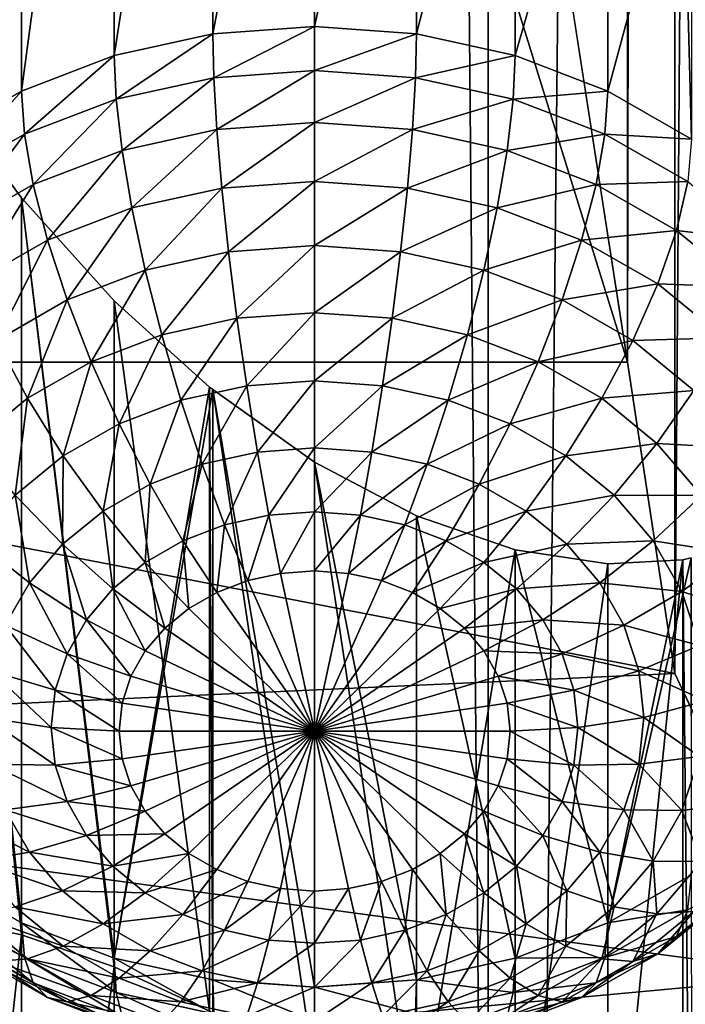
# Model space of a CAD drawing. Extents: x -139 to 230, y -232 to 39.
# Drawn here: x 190 to 192, y -185 to -183 of the extents above; entities that cross this region are included whole.
import ezdxf

# ---------------------------------------------------------------- set-up
doc = ezdxf.new("R2010")
doc.units = 0
doc.layers.add('L1', color=7, linetype='CONTINUOUS')
doc.layers.add('L2', color=7, linetype='CONTINUOUS')

msp = doc.modelspace()

# ---------------------------------------------------------------- linework, layer by layer
at = {"layer": 'L1', "color": 250}
for points in [[(192, -131.9567, 115.9864), (188, -157.76, 134.0541), (192, -183.5632, 152.1217)], [(192, -183.5632, 152.1217), (192.1215, -132.7535, 114.8485), (192, -131.9567, 115.9864)], [(192.1215, -184.3601, 150.9838), (192.1215, -132.7535, 114.8485), (192, -183.5632, 152.1217)], [(192.1215, -184.3601, 150.9838), (192.4825, -133.5261, 113.7451), (192.1215, -132.7535, 114.8485)], [(192.4825, -185.1327, 149.8804), (192.4825, -133.5261, 113.7451), (192.1215, -184.3601, 150.9838)], [(192, -183.5632, 152.1217), (188, -157.76, 134.0541), (188, -170.6616, 143.0879)], [(192, -183.5632, 152.1217), (188, -170.6616, 143.0879), (188, -183.5632, 152.1217)], [(190.45, -181.0147, 141.4668), (190.2358, -182.9924, 138.9039), (190.2358, -180.971, 141.7908)], [(190.45, -181.0147, 141.4668), (190.45, -182.8696, 138.8179), (190.2358, -182.9924, 138.9039)], [(190.687, -181.097, 141.1566), (190.45, -182.8696, 138.8179), (190.45, -181.0147, 141.4668)], [(190.687, -181.097, 141.1566), (190.687, -182.779, 138.7545), (190.45, -182.8696, 138.8179)], [(190.9312, -181.2102, 140.881), (190.687, -182.779, 138.7545), (190.687, -181.097, 141.1566)], [(190.9395, -182.7236, 138.7157), (190.687, -182.779, 138.7545), (190.9312, -181.2102, 140.881)], [(190.9312, -181.2102, 140.881), (190.9395, -181.214, 140.8715), (190.9395, -182.7236, 138.7157)], [(190.9395, -182.7236, 138.7157), (190.9395, -181.214, 140.8715), (191.2, -181.3619, 140.6207)], [(190.9395, -182.7236, 138.7157), (191.2, -181.3619, 140.6207), (191.2, -182.7049, 138.7026)], [(191.2, -182.7049, 138.7026), (191.2, -181.3619, 140.6207), (191.4605, -181.5367, 140.4108)], [(191.2, -182.7049, 138.7026), (191.4605, -181.5367, 140.4108), (191.4605, -182.7236, 138.7157)], [(191.4605, -182.7236, 138.7157), (191.4605, -181.5367, 140.4108), (191.713, -181.7346, 140.2461)], [(191.4605, -182.7236, 138.7157), (191.713, -181.7346, 140.2461), (191.713, -182.779, 138.7545)], [(191.713, -182.779, 138.7545), (191.713, -181.7346, 140.2461), (191.95, -181.9514, 140.1291)], [(191.713, -182.779, 138.7545), (191.95, -181.9514, 140.1291), (191.95, -182.8696, 138.8179)], [(191.95, -182.8696, 138.8179), (191.95, -181.9514, 140.1291), (192.1419, -182.1587, 140.0673)], [(191.95, -182.8696, 138.8179), (192.1419, -182.1587, 140.0673), (192.1642, -182.9924, 138.9039)], [(192.1642, -182.9924, 138.9039), (192.1419, -182.1587, 140.0673), (192.1642, -182.1828, 140.0602)], [(191.2, -182.7049, 138.7026), (190.9422, -182.8355, 138.582), (190.9395, -182.7236, 138.7157)], [(191.2, -182.7049, 138.7026), (191.2, -182.817, 138.5691), (190.9422, -182.8355, 138.582)], [(191.4605, -182.7236, 138.7157), (191.2, -182.817, 138.5691), (191.2, -182.7049, 138.7026)], [(190.9395, -182.7236, 138.7157), (190.6922, -182.8903, 138.6204), (190.687, -182.779, 138.7545)], [(190.9395, -182.7236, 138.7157), (190.9422, -182.8355, 138.582), (190.6922, -182.8903, 138.6204)], [(191.4605, -182.7236, 138.7157), (191.4578, -182.8355, 138.582), (191.2, -182.817, 138.5691)], [(191.713, -182.779, 138.7545), (191.4578, -182.8355, 138.582), (191.4605, -182.7236, 138.7157)], [(190.687, -182.779, 138.7545), (190.4576, -182.9799, 138.6832), (190.45, -182.8696, 138.8179)], [(190.687, -182.779, 138.7545), (190.6922, -182.8903, 138.6204), (190.4576, -182.9799, 138.6832)], [(191.713, -182.779, 138.7545), (191.7078, -182.8903, 138.6204), (191.4578, -182.8355, 138.582)], [(191.95, -182.8696, 138.8179), (191.7078, -182.8903, 138.6204), (191.713, -182.779, 138.7545)], [(191.2, -182.817, 138.5691), (190.95, -182.9684, 138.4696), (190.9422, -182.8355, 138.582)], [(191.2, -182.817, 138.5691), (191.2, -182.9505, 138.457), (190.95, -182.9684, 138.4696)], [(191.4578, -182.8355, 138.582), (191.2, -182.9505, 138.457), (191.2, -182.817, 138.5691)], [(190.45, -183.1429, 142.957), (190.45, -185.0286, 144.2774), (190.2358, -182.8535, 143.1089)], [(190.2358, -182.8535, 143.1089), (190.45, -185.0286, 144.2774), (190.2358, -184.9848, 144.6013)], [(190.45, -184.9978, 140.3081), (190.45, -183.1429, 142.957), (190.2358, -182.8535, 143.1089)], [(190.45, -184.9978, 140.3081), (190.2358, -182.8535, 143.1089), (190.2358, -184.8749, 140.222)], [(190.9422, -182.8355, 138.582), (190.7076, -183.0216, 138.5068), (190.6922, -182.8903, 138.6204)], [(190.9422, -182.8355, 138.582), (190.95, -182.9684, 138.4696), (190.7076, -183.0216, 138.5068)], [(191.4578, -182.8355, 138.582), (191.45, -182.9684, 138.4696), (191.2, -182.9505, 138.457)], [(191.7078, -182.8903, 138.6204), (191.45, -182.9684, 138.4696), (191.4578, -182.8355, 138.582)], [(190.45, -182.8696, 138.8179), (190.2456, -183.1015, 138.7683), (190.2358, -182.9924, 138.9039)], [(190.45, -182.8696, 138.8179), (190.4576, -182.9799, 138.6832), (190.2456, -183.1015, 138.7683)], [(191.95, -182.8696, 138.8179), (191.9424, -182.9799, 138.6832), (191.7078, -182.8903, 138.6204)], [(192.1642, -182.9924, 138.9039), (191.9424, -182.9799, 138.6832), (191.95, -182.8696, 138.8179)], [(190.6922, -182.8903, 138.6204), (190.4802, -183.1085, 138.5677), (190.4576, -182.9799, 138.6832)], [(190.6922, -182.8903, 138.6204), (190.7076, -183.0216, 138.5068), (190.4802, -183.1085, 138.5677)], [(191.7078, -182.8903, 138.6204), (191.6924, -183.0216, 138.5068), (191.45, -182.9684, 138.4696)], [(191.9424, -182.9799, 138.6832), (191.6924, -183.0216, 138.5068), (191.7078, -182.8903, 138.6204)], [(191.2, -182.9505, 138.457), (190.9628, -183.1185, 138.3818), (190.95, -182.9684, 138.4696)], [(191.2, -182.9505, 138.457), (191.2, -183.1015, 138.3699), (190.9628, -183.1185, 138.3818)], [(191.45, -182.9684, 138.4696), (191.2, -183.1015, 138.3699), (191.2, -182.9505, 138.457)], [(190.4576, -182.9799, 138.6832), (190.2746, -183.2264, 138.6502), (190.2456, -183.1015, 138.7683)], [(190.4576, -182.9799, 138.6832), (190.4802, -183.1085, 138.5677), (190.2746, -183.2264, 138.6502)], [(190.95, -182.9684, 138.4696), (190.7328, -183.1689, 138.4171), (190.7076, -183.0216, 138.5068)], [(190.95, -182.9684, 138.4696), (190.9628, -183.1185, 138.3818), (190.7328, -183.1689, 138.4171)], [(191.45, -182.9684, 138.4696), (191.4372, -183.1185, 138.3818), (191.2, -183.1015, 138.3699)], [(191.6924, -183.0216, 138.5068), (191.4372, -183.1185, 138.3818), (191.45, -182.9684, 138.4696)], [(191.9424, -182.9799, 138.6832), (191.9198, -183.1085, 138.5677), (191.6924, -183.0216, 138.5068)], [(192.1544, -183.1015, 138.7683), (191.9198, -183.1085, 138.5677), (191.9424, -182.9799, 138.6832)], [(192.1642, -182.9924, 138.9039), (192.1544, -183.1015, 138.7683), (191.9424, -182.9799, 138.6832)], [(190.7076, -183.0216, 138.5068), (190.517, -183.2514, 138.4748), (190.4802, -183.1085, 138.5677)], [(190.7076, -183.0216, 138.5068), (190.7328, -183.1689, 138.4171), (190.517, -183.2514, 138.4748)], [(191.6924, -183.0216, 138.5068), (191.6672, -183.1689, 138.4171), (191.4372, -183.1185, 138.3818)], [(191.9198, -183.1085, 138.5677), (191.6672, -183.1689, 138.4171), (191.6924, -183.0216, 138.5068)], [(190.4802, -183.1085, 138.5677), (190.3219, -183.3633, 138.5532), (190.2746, -183.2264, 138.6502)], [(190.4802, -183.1085, 138.5677), (190.517, -183.2514, 138.4748), (190.3219, -183.3633, 138.5532)], [(191.2, -183.1015, 138.3699), (190.9802, -183.281, 138.3213), (190.9628, -183.1185, 138.3818)], [(191.2, -183.1015, 138.3699), (191.2, -183.2653, 138.3102), (190.9802, -183.281, 138.3213)], [(191.4372, -183.1185, 138.3818), (191.2, -183.2653, 138.3102), (191.2, -183.1015, 138.3699)], [(191.9198, -183.1085, 138.5677), (191.883, -183.2514, 138.4748), (191.6672, -183.1689, 138.4171)], [(192.1254, -183.2264, 138.6502), (191.883, -183.2514, 138.4748), (191.9198, -183.1085, 138.5677)], [(192.1544, -183.1015, 138.7683), (192.1254, -183.2264, 138.6502), (191.9198, -183.1085, 138.5677)], [(192.3374, -183.2514, 138.8733), (192.1254, -183.2264, 138.6502), (192.1544, -183.1015, 138.7683)], [(190.9628, -183.1185, 138.3818), (190.767, -183.3278, 138.354), (190.7328, -183.1689, 138.4171)], [(190.9628, -183.1185, 138.3818), (190.9802, -183.281, 138.3213), (190.767, -183.3278, 138.354)], [(191.4372, -183.1185, 138.3818), (191.4198, -183.281, 138.3213), (191.2, -183.2653, 138.3102)], [(191.6672, -183.1689, 138.4171), (191.4198, -183.281, 138.3213), (191.4372, -183.1185, 138.3818)], [(190.687, -183.4063, 142.7736), (190.687, -185.1109, 143.9672), (190.45, -183.1429, 142.957)], [(190.45, -183.1429, 142.957), (190.687, -185.1109, 143.9672), (190.45, -185.0286, 144.2774)], [(190.687, -185.0883, 140.3714), (190.45, -183.1429, 142.957), (190.45, -184.9978, 140.3081)], [(190.687, -185.0883, 140.3714), (190.687, -183.4063, 142.7736), (190.45, -183.1429, 142.957)], [(190.7328, -183.1689, 138.4171), (190.567, -183.4042, 138.4075), (190.517, -183.2514, 138.4748)], [(190.7328, -183.1689, 138.4171), (190.767, -183.3278, 138.354), (190.567, -183.4042, 138.4075)], [(191.6672, -183.1689, 138.4171), (191.633, -183.3278, 138.354), (191.4198, -183.281, 138.3213)], [(191.883, -183.2514, 138.4748), (191.633, -183.3278, 138.354), (191.6672, -183.1689, 138.4171)], [(192.1254, -183.2264, 138.6502), (192.0781, -183.3633, 138.5532), (191.883, -183.2514, 138.4748)], [(192.3029, -183.3718, 138.752), (192.0781, -183.3633, 138.5532), (192.1254, -183.2264, 138.6502)], [(192.3374, -183.2514, 138.8733), (192.3029, -183.3718, 138.752), (192.1254, -183.2264, 138.6502)], [(190.517, -183.2514, 138.4748), (190.3862, -183.5079, 138.4801), (190.3219, -183.3633, 138.5532)], [(190.517, -183.2514, 138.4748), (190.567, -183.4042, 138.4075), (190.3862, -183.5079, 138.4801)], [(191.883, -183.2514, 138.4748), (191.833, -183.4042, 138.4075), (191.633, -183.3278, 138.354)], [(192.0781, -183.3633, 138.5532), (191.833, -183.4042, 138.4075), (191.883, -183.2514, 138.4748)], [(190.9802, -183.281, 138.3213), (190.8091, -183.4934, 138.3195), (190.767, -183.3278, 138.354)], [(190.9802, -183.281, 138.3213), (191.0015, -183.4511, 138.2899), (190.8091, -183.4934, 138.3195)], [(191.2, -183.2653, 138.3102), (191.0015, -183.4511, 138.2899), (190.9802, -183.281, 138.3213)], [(191.2, -183.2653, 138.3102), (191.2, -183.4369, 138.28), (191.0015, -183.4511, 138.2899)], [(191.4198, -183.281, 138.3213), (191.2, -183.4369, 138.28), (191.2, -183.2653, 138.3102)], [(191.4198, -183.281, 138.3213), (191.3984, -183.4511, 138.2899), (191.2, -183.4369, 138.28)], [(191.633, -183.3278, 138.354), (191.3984, -183.4511, 138.2899), (191.4198, -183.281, 138.3213)], [(190.767, -183.3278, 138.354), (190.6286, -183.5623, 138.3678), (190.567, -183.4042, 138.4075)], [(190.767, -183.3278, 138.354), (190.8091, -183.4934, 138.3195), (190.6286, -183.5623, 138.3678)], [(191.633, -183.3278, 138.354), (191.5909, -183.4934, 138.3195), (191.3984, -183.4511, 138.2899)], [(191.833, -183.4042, 138.4075), (191.5909, -183.4934, 138.3195), (191.633, -183.3278, 138.354)], [(192.0781, -183.3633, 138.5532), (192.0138, -183.5079, 138.4801), (191.833, -183.4042, 138.4075)], [(192.2464, -183.5012, 138.6497), (192.0138, -183.5079, 138.4801), (192.0781, -183.3633, 138.5532)], [(192.3029, -183.3718, 138.752), (192.2464, -183.5012, 138.6497), (192.0781, -183.3633, 138.5532)], [(190.567, -183.4042, 138.4075), (190.4654, -183.6559, 138.4333), (190.3862, -183.5079, 138.4801)], [(190.567, -183.4042, 138.4075), (190.6286, -183.5623, 138.3678), (190.4654, -183.6559, 138.4333)], [(190.931, -183.6273, 142.5733), (190.9312, -185.224, 143.6915), (190.687, -183.4063, 142.7736)], [(190.687, -183.4063, 142.7736), (190.9312, -185.224, 143.6915), (190.687, -185.1109, 143.9672)], [(190.687, -185.0883, 140.3714), (190.931, -183.6273, 142.5733), (190.687, -183.4063, 142.7736)], [(191.833, -183.4042, 138.4075), (191.7714, -183.5623, 138.3678), (191.5909, -183.4934, 138.3195)], [(192.0138, -183.5079, 138.4801), (191.7714, -183.5623, 138.3678), (191.833, -183.4042, 138.4075)], [(191.2, -183.4369, 138.28), (191.0263, -183.6237, 138.2887), (191.0015, -183.4511, 138.2899)], [(191.2, -183.4369, 138.28), (191.2, -183.6112, 138.28), (191.0263, -183.6237, 138.2887)], [(191.3984, -183.4511, 138.2899), (191.2, -183.6112, 138.28), (191.2, -183.4369, 138.28)], [(191.0015, -183.4511, 138.2899), (190.858, -183.6606, 138.3146), (190.8091, -183.4934, 138.3195)], [(191.0015, -183.4511, 138.2899), (191.0263, -183.6237, 138.2887), (190.858, -183.6606, 138.3146)], [(191.3984, -183.4511, 138.2899), (191.3736, -183.6237, 138.2887), (191.2, -183.6112, 138.28)], [(191.5909, -183.4934, 138.3195), (191.3736, -183.6237, 138.2887), (191.3984, -183.4511, 138.2899)], [(190.3862, -183.5079, 138.4801), (190.4654, -183.6559, 138.4333), (190.3246, -183.7713, 138.5141)], [(190.8091, -183.4934, 138.3195), (190.7, -183.721, 138.3568), (190.6286, -183.5623, 138.3678)], [(190.8091, -183.4934, 138.3195), (190.858, -183.6606, 138.3146), (190.7, -183.721, 138.3568)], [(191.5909, -183.4934, 138.3195), (191.542, -183.6606, 138.3146), (191.3736, -183.6237, 138.2887)], [(191.7714, -183.5623, 138.3678), (191.542, -183.6606, 138.3146), (191.5909, -183.4934, 138.3195)], [(192.0138, -183.5079, 138.4801), (191.9346, -183.6559, 138.4333), (191.7714, -183.5623, 138.3678)], [(192.1698, -183.6357, 138.5696), (191.9346, -183.6559, 138.4333), (192.0138, -183.5079, 138.4801)], [(192.2464, -183.5012, 138.6497), (192.1698, -183.6357, 138.5696), (192.0138, -183.5079, 138.4801)], [(192, -183.5632, 152.1217), (188, -183.5632, 152.1217), (192.1215, -184.3601, 150.9838)], [(192.1215, -184.3601, 150.9838), (188, -183.5632, 152.1217), (188.1221, -184.5428, 150.7228)], [(190.6286, -183.5623, 138.3678), (190.5572, -183.8029, 138.4142), (190.4654, -183.6559, 138.4333)], [(190.6286, -183.5623, 138.3678), (190.7, -183.721, 138.3568), (190.5572, -183.8029, 138.4142)], [(191.7714, -183.5623, 138.3678), (191.7, -183.721, 138.3568), (191.542, -183.6606, 138.3146)], [(191.9346, -183.6559, 138.4333), (191.7, -183.721, 138.3568), (191.7714, -183.5623, 138.3678)], [(191.2, -183.6112, 138.28), (191.0538, -183.7934, 138.3176), (191.0263, -183.6237, 138.2887)], [(191.2, -183.6112, 138.28), (191.2, -183.7829, 138.3102), (191.0538, -183.7934, 138.3176)], [(191.3736, -183.6237, 138.2887), (191.2, -183.7829, 138.3102), (191.2, -183.6112, 138.28)], [(190.9396, -183.6334, 142.5659), (190.931, -183.6273, 142.5733), (190.687, -185.0883, 140.3714)], [(190.687, -185.0883, 140.3714), (190.9395, -185.1437, 140.4102), (190.9396, -183.6334, 142.5659)], [(191.0263, -183.6237, 138.2887), (190.912, -183.8245, 138.3394), (190.858, -183.6606, 138.3146)], [(191.0263, -183.6237, 138.2887), (191.0538, -183.7934, 138.3176), (190.912, -183.8245, 138.3394)], [(190.9396, -183.6334, 142.5659), (190.9395, -185.2279, 143.6821), (190.931, -183.6273, 142.5733)], [(190.931, -183.6273, 142.5733), (190.9395, -185.2279, 143.6821), (190.9312, -185.224, 143.6915)], [(190.9396, -183.6334, 142.5659), (191.2, -185.3757, 143.4312), (190.9395, -185.2279, 143.6821)], [(190.9396, -183.6334, 142.5659), (190.9395, -185.1437, 140.4102), (191.2, -185.1624, 140.4233)], [(191.2, -183.8193, 142.3414), (191.2, -185.3757, 143.4312), (190.9396, -183.6334, 142.5659)], [(190.9396, -183.6334, 142.5659), (191.2, -185.1624, 140.4233), (191.2, -183.8193, 142.3414)], [(191.3736, -183.6237, 138.2887), (191.3462, -183.7934, 138.3176), (191.2, -183.7829, 138.3102)], [(191.542, -183.6606, 138.3146), (191.3462, -183.7934, 138.3176), (191.3736, -183.6237, 138.2887)], [(192.1698, -183.6357, 138.5696), (192.0754, -183.7713, 138.5141), (191.9346, -183.6559, 138.4333)], [(192.2964, -183.7838, 138.6733), (192.0754, -183.7713, 138.5141), (192.1698, -183.6357, 138.5696)], [(190.4654, -183.6559, 138.4333), (190.4339, -183.9038, 138.4849), (190.3246, -183.7713, 138.5141)], [(190.4654, -183.6559, 138.4333), (190.5572, -183.8029, 138.4142), (190.4339, -183.9038, 138.4849)], [(190.858, -183.6606, 138.3146), (190.779, -183.8753, 138.375), (190.7, -183.721, 138.3568)], [(190.858, -183.6606, 138.3146), (190.912, -183.8245, 138.3394), (190.779, -183.8753, 138.375)], [(191.542, -183.6606, 138.3146), (191.488, -183.8245, 138.3394), (191.3462, -183.7934, 138.3176)], [(191.7, -183.721, 138.3568), (191.488, -183.8245, 138.3394), (191.542, -183.6606, 138.3146)], [(191.9346, -183.6559, 138.4333), (191.8428, -183.8029, 138.4142), (191.7, -183.721, 138.3568)], [(192.0754, -183.7713, 138.5141), (191.8428, -183.8029, 138.4142), (191.9346, -183.6559, 138.4333)], [(190.7, -183.721, 138.3568), (190.6588, -183.9443, 138.4232), (190.5572, -183.8029, 138.4142)], [(190.7, -183.721, 138.3568), (190.779, -183.8753, 138.375), (190.6588, -183.9443, 138.4232)], [(191.7, -183.721, 138.3568), (191.621, -183.8753, 138.375), (191.488, -183.8245, 138.3394)], [(191.8428, -183.8029, 138.4142), (191.621, -183.8753, 138.375), (191.7, -183.721, 138.3568)], [(191.2, -183.7829, 138.3102), (191.083, -183.9551, 138.3757), (191.0538, -183.7934, 138.3176)], [(191.2, -183.7829, 138.3102), (191.2, -183.9467, 138.3699), (191.083, -183.9551, 138.3757)], [(191.3462, -183.7934, 138.3176), (191.2, -183.9467, 138.3699), (191.2, -183.7829, 138.3102)], [(192.0754, -183.7713, 138.5141), (191.966, -183.9038, 138.4849), (191.8428, -183.8029, 138.4142)], [(192.1897, -183.905, 138.6077), (191.966, -183.9038, 138.4849), (192.0754, -183.7713, 138.5141)], [(192.2964, -183.7838, 138.6733), (192.1897, -183.905, 138.6077), (192.0754, -183.7713, 138.5141)], [(190.5572, -183.8029, 138.4142), (190.555, -184.0293, 138.4828), (190.4339, -183.9038, 138.4849)], [(190.5572, -183.8029, 138.4142), (190.6588, -183.9443, 138.4232), (190.555, -184.0293, 138.4828)], [(191.0538, -183.7934, 138.3176), (190.9696, -183.98, 138.3932), (190.912, -183.8245, 138.3394)], [(191.0538, -183.7934, 138.3176), (191.083, -183.9551, 138.3757), (190.9696, -183.98, 138.3932)], [(191.3462, -183.7934, 138.3176), (191.317, -183.9551, 138.3757), (191.2, -183.9467, 138.3699)], [(191.488, -183.8245, 138.3394), (191.317, -183.9551, 138.3757), (191.3462, -183.7934, 138.3176)], [(191.8428, -183.8029, 138.4142), (191.7412, -183.9443, 138.4232), (191.621, -183.8753, 138.375)], [(191.966, -183.9038, 138.4849), (191.7412, -183.9443, 138.4232), (191.8428, -183.8029, 138.4142)], [(190.912, -183.8245, 138.3394), (190.8632, -184.0206, 138.4216), (190.779, -183.8753, 138.375)], [(190.912, -183.8245, 138.3394), (190.9696, -183.98, 138.3932), (190.8632, -184.0206, 138.4216)], [(191.4605, -183.9568, 142.1053), (191.4605, -185.5505, 143.2213), (191.2, -183.8193, 142.3414)], [(191.2, -183.8193, 142.3414), (191.4605, -185.5505, 143.2213), (191.2, -185.3757, 143.4312)], [(191.2, -183.8193, 142.3414), (191.2, -185.1624, 140.4233), (191.4605, -185.1437, 140.4102)], [(191.2, -183.8193, 142.3414), (191.4605, -185.1437, 140.4102), (191.4605, -183.9568, 142.1053)], [(191.488, -183.8245, 138.3394), (191.4304, -183.98, 138.3932), (191.317, -183.9551, 138.3757)], [(191.621, -183.8753, 138.375), (191.4304, -183.98, 138.3932), (191.488, -183.8245, 138.3394)], [(190.779, -183.8753, 138.375), (190.767, -184.0758, 138.4603), (190.6588, -183.9443, 138.4232)], [(190.779, -183.8753, 138.375), (190.8632, -184.0206, 138.4216), (190.767, -184.0758, 138.4603)], [(191.621, -183.8753, 138.375), (191.5368, -184.0206, 138.4216), (191.4304, -183.98, 138.3932)], [(191.7412, -183.9443, 138.4232), (191.5368, -184.0206, 138.4216), (191.621, -183.8753, 138.375)], [(190.4339, -183.9038, 138.4849), (190.4708, -184.1278, 138.5517), (190.334, -184.0208, 138.5668)], [(190.4339, -183.9038, 138.4849), (190.555, -184.0293, 138.4828), (190.4708, -184.1278, 138.5517)], [(191.966, -183.9038, 138.4849), (191.845, -184.0293, 138.4828), (191.7412, -183.9443, 138.4232)], [(192.066, -184.0208, 138.5668), (191.845, -184.0293, 138.4828), (191.966, -183.9038, 138.4849)], [(192.1897, -183.905, 138.6077), (192.066, -184.0208, 138.5668), (191.966, -183.9038, 138.4849)], [(192.2739, -184.0529, 138.7113), (192.066, -184.0208, 138.5668), (192.1897, -183.905, 138.6077)], [(190.6588, -183.9443, 138.4232), (190.684, -184.1438, 138.5079), (190.555, -184.0293, 138.4828)], [(190.6588, -183.9443, 138.4232), (190.767, -184.0758, 138.4603), (190.684, -184.1438, 138.5079)], [(191.083, -183.9551, 138.3757), (191.029, -184.1224, 138.4743), (190.9696, -183.98, 138.3932)], [(191.083, -183.9551, 138.3757), (191.1132, -184.1039, 138.4614), (191.029, -184.1224, 138.4743)], [(191.2, -183.9467, 138.3699), (191.1132, -184.1039, 138.4614), (191.083, -183.9551, 138.3757)], [(191.2, -183.9467, 138.3699), (191.2, -184.0977, 138.457), (191.1132, -184.1039, 138.4614)], [(191.317, -183.9551, 138.3757), (191.2, -184.0977, 138.457), (191.2, -183.9467, 138.3699)], [(191.317, -183.9551, 138.3757), (191.2868, -184.1039, 138.4614), (191.2, -184.0977, 138.457)], [(191.4304, -183.98, 138.3932), (191.2868, -184.1039, 138.4614), (191.317, -183.9551, 138.3757)], [(191.713, -184.0438, 141.8631), (191.4605, -185.5505, 143.2213), (191.4605, -183.9568, 142.1053)], [(191.4605, -183.9568, 142.1053), (191.4605, -185.1437, 140.4102), (191.713, -185.0883, 140.3714)], [(191.4605, -183.9568, 142.1053), (191.713, -185.0883, 140.3714), (191.713, -184.0438, 141.8631)], [(191.7412, -183.9443, 138.4232), (191.633, -184.0758, 138.4603), (191.5368, -184.0206, 138.4216)], [(191.845, -184.0293, 138.4828), (191.633, -184.0758, 138.4603), (191.7412, -183.9443, 138.4232)], [(190.9696, -183.98, 138.3932), (190.95, -184.1525, 138.4954), (190.8632, -184.0206, 138.4216)], [(190.9696, -183.98, 138.3932), (191.029, -184.1224, 138.4743), (190.95, -184.1525, 138.4954)], [(191.4304, -183.98, 138.3932), (191.371, -184.1224, 138.4743), (191.2868, -184.1039, 138.4614)], [(191.5368, -184.0206, 138.4216), (191.371, -184.1224, 138.4743), (191.4304, -183.98, 138.3932)], [(190.334, -184.0208, 138.5668), (190.4708, -184.1278, 138.5517), (190.4088, -184.2367, 138.628)], [(190.555, -184.0293, 138.4828), (190.6166, -184.2226, 138.5631), (190.4708, -184.1278, 138.5517)], [(190.555, -184.0293, 138.4828), (190.684, -184.1438, 138.5079), (190.6166, -184.2226, 138.5631)], [(190.8632, -184.0206, 138.4216), (190.8786, -184.1935, 138.5241), (190.767, -184.0758, 138.4603)], [(190.8632, -184.0206, 138.4216), (190.95, -184.1525, 138.4954), (190.8786, -184.1935, 138.5241)], [(191.5368, -184.0206, 138.4216), (191.45, -184.1525, 138.4954), (191.371, -184.1224, 138.4743)], [(191.633, -184.0758, 138.4603), (191.45, -184.1525, 138.4954), (191.5368, -184.0206, 138.4216)], [(191.845, -184.0293, 138.4828), (191.716, -184.1438, 138.5079), (191.633, -184.0758, 138.4603)], [(191.9292, -184.1278, 138.5517), (191.716, -184.1438, 138.5079), (191.845, -184.0293, 138.4828)], [(192.066, -184.0208, 138.5668), (191.9292, -184.1278, 138.5517), (191.845, -184.0293, 138.4828)], [(192.1397, -184.1502, 138.6574), (191.9292, -184.1278, 138.5517), (192.066, -184.0208, 138.5668)], [(192.2739, -184.0529, 138.7113), (192.1397, -184.1502, 138.6574), (192.066, -184.0208, 138.5668)], [(191.713, -184.0438, 141.8631), (191.713, -185.7484, 143.0566), (191.4605, -185.5505, 143.2213)], [(191.95, -184.0796, 141.6193), (191.713, -185.7484, 143.0566), (191.713, -184.0438, 141.8631)], [(191.713, -184.0438, 141.8631), (191.713, -185.0883, 140.3714), (191.95, -184.9978, 140.3081)], [(191.713, -184.0438, 141.8631), (191.95, -184.9978, 140.3081), (191.95, -184.0796, 141.6193)], [(192.1642, -184.8749, 140.222), (192.1633, -184.064, 141.3785), (191.95, -184.9978, 140.3081)], [(191.95, -184.9978, 140.3081), (192.1633, -184.064, 141.3785), (192.1417, -184.0693, 141.4049)], [(192.3254, -184.2105, 138.8216), (192.1397, -184.1502, 138.6574), (192.2739, -184.0529, 138.7113)], [(192.1633, -184.064, 141.3785), (192.1642, -186.1966, 142.8707), (192.1417, -184.0693, 141.4049)], [(190.767, -184.0758, 138.4603), (190.817, -184.244, 138.5595), (190.684, -184.1438, 138.5079)], [(190.767, -184.0758, 138.4603), (190.8786, -184.1935, 138.5241), (190.817, -184.244, 138.5595)], [(191.633, -184.0758, 138.4603), (191.5214, -184.1935, 138.5241), (191.45, -184.1525, 138.4954)], [(191.716, -184.1438, 138.5079), (191.5214, -184.1935, 138.5241), (191.633, -184.0758, 138.4603)], [(191.95, -184.0796, 141.6193), (191.95, -185.9653, 142.9396), (191.713, -185.7484, 143.0566)], [(192.1417, -184.0693, 141.4049), (192.1419, -186.1725, 142.8778), (191.95, -185.9653, 142.9396)], [(192.1417, -184.0693, 141.4049), (191.95, -185.9653, 142.9396), (191.95, -184.0796, 141.6193)], [(191.95, -184.9978, 140.3081), (192.1417, -184.0693, 141.4049), (191.95, -184.0796, 141.6193)], [(192.1642, -186.1966, 142.8707), (192.1419, -186.1725, 142.8778), (192.1417, -184.0693, 141.4049)], [(191.029, -184.1224, 138.4743), (191.1132, -184.1039, 138.4614), (191.2, -184.5072, 138.7438)], [(191.2, -184.5072, 138.7438), (191.1132, -184.1039, 138.4614), (191.2, -184.0977, 138.457)], [(191.2, -184.5072, 138.7438), (191.2, -184.0977, 138.457), (191.2868, -184.1039, 138.4614)], [(191.2868, -184.1039, 138.4614), (191.371, -184.1224, 138.4743), (191.2, -184.5072, 138.7438)], [(190.4708, -184.1278, 138.5517), (190.567, -184.3098, 138.6241), (190.4088, -184.2367, 138.628)], [(190.4708, -184.1278, 138.5517), (190.6166, -184.2226, 138.5631), (190.567, -184.3098, 138.6241)], [(191.2, -184.5072, 138.7438), (190.95, -184.1525, 138.4954), (191.029, -184.1224, 138.4743)], [(191.2, -184.5072, 138.7438), (191.371, -184.1224, 138.4743), (191.45, -184.1525, 138.4954)], [(191.9292, -184.1278, 138.5517), (191.7834, -184.2226, 138.5631), (191.716, -184.1438, 138.5079)], [(191.9912, -184.2367, 138.628), (191.7834, -184.2226, 138.5631), (191.9292, -184.1278, 138.5517)], [(192.1397, -184.1502, 138.6574), (191.9912, -184.2367, 138.628), (191.9292, -184.1278, 138.5517)], [(190.684, -184.1438, 138.5079), (190.767, -184.3024, 138.6004), (190.6166, -184.2226, 138.5631)], [(190.684, -184.1438, 138.5079), (190.817, -184.244, 138.5595), (190.767, -184.3024, 138.6004)], [(191.2, -184.5072, 138.7438), (190.8786, -184.1935, 138.5241), (190.95, -184.1525, 138.4954)], [(191.2, -184.5072, 138.7438), (191.45, -184.1525, 138.4954), (191.5214, -184.1935, 138.5241)], [(191.716, -184.1438, 138.5079), (191.583, -184.244, 138.5595), (191.5214, -184.1935, 138.5241)], [(191.7834, -184.2226, 138.5631), (191.583, -184.244, 138.5595), (191.716, -184.1438, 138.5079)], [(192.1848, -184.2881, 138.754), (191.9912, -184.2367, 138.628), (192.1397, -184.1502, 138.6574)], [(192.3254, -184.2105, 138.8216), (192.1848, -184.2881, 138.754), (192.1397, -184.1502, 138.6574)], [(190.817, -184.244, 138.5595), (190.8786, -184.1935, 138.5241), (191.2, -184.5072, 138.7438)], [(191.5214, -184.1935, 138.5241), (191.583, -184.244, 138.5595), (191.2, -184.5072, 138.7438)], [(190.4088, -184.2367, 138.628), (190.5366, -184.4027, 138.6892), (190.3708, -184.3529, 138.7093)], [(190.4088, -184.2367, 138.628), (190.567, -184.3098, 138.6241), (190.5366, -184.4027, 138.6892)], [(190.6166, -184.2226, 138.5631), (190.7302, -184.3672, 138.6457), (190.567, -184.3098, 138.6241)], [(190.6166, -184.2226, 138.5631), (190.767, -184.3024, 138.6004), (190.7302, -184.3672, 138.6457)], [(191.7834, -184.2226, 138.5631), (191.633, -184.3024, 138.6004), (191.583, -184.244, 138.5595)], [(191.833, -184.3098, 138.6241), (191.633, -184.3024, 138.6004), (191.7834, -184.2226, 138.5631)], [(191.9912, -184.2367, 138.628), (191.833, -184.3098, 138.6241), (191.7834, -184.2226, 138.5631)], [(192.0292, -184.3529, 138.7093), (191.833, -184.3098, 138.6241), (191.9912, -184.2367, 138.628)], [(192.1848, -184.2881, 138.754), (192.0292, -184.3529, 138.7093), (191.9912, -184.2367, 138.628)], [(191.2, -184.5072, 138.7438), (190.767, -184.3024, 138.6004), (190.817, -184.244, 138.5595)], [(191.2, -184.5072, 138.7438), (191.583, -184.244, 138.5595), (191.633, -184.3024, 138.6004)], [(192.2, -184.4304, 138.8535), (192.0292, -184.3529, 138.7093), (192.1848, -184.2881, 138.754)], [(190.567, -184.3098, 138.6241), (190.7076, -184.4361, 138.694), (190.5366, -184.4027, 138.6892)], [(190.567, -184.3098, 138.6241), (190.7302, -184.3672, 138.6457), (190.7076, -184.4361, 138.694)], [(191.2, -184.5072, 138.7438), (190.7302, -184.3672, 138.6457), (190.767, -184.3024, 138.6004)], [(191.2, -184.5072, 138.7438), (191.633, -184.3024, 138.6004), (191.6699, -184.3672, 138.6457)], [(191.833, -184.3098, 138.6241), (191.6699, -184.3672, 138.6457), (191.633, -184.3024, 138.6004)], [(191.8634, -184.4027, 138.6892), (191.6699, -184.3672, 138.6457), (191.833, -184.3098, 138.6241)], [(192.0292, -184.3529, 138.7093), (191.8634, -184.4027, 138.6892), (191.833, -184.3098, 138.6241)], [(192.1215, -184.3601, 150.9838), (188.1221, -184.5428, 150.7228), (192.4825, -185.1327, 149.8804)], [(190.3708, -184.3529, 138.7093), (190.5264, -184.4985, 138.7562), (190.358, -184.4727, 138.7932)], [(190.3708, -184.3529, 138.7093), (190.5366, -184.4027, 138.6892), (190.5264, -184.4985, 138.7562)], [(190.7076, -184.4361, 138.694), (190.7302, -184.3672, 138.6457), (191.2, -184.5072, 138.7438)], [(191.6699, -184.3672, 138.6457), (191.6924, -184.4361, 138.694), (191.2, -184.5072, 138.7438)], [(191.8634, -184.4027, 138.6892), (191.6924, -184.4361, 138.694), (191.6699, -184.3672, 138.6457)], [(192.042, -184.4727, 138.7932), (191.8634, -184.4027, 138.6892), (192.0292, -184.3529, 138.7093)], [(192.2, -184.4304, 138.8535), (192.042, -184.4727, 138.7932), (192.0292, -184.3529, 138.7093)], [(190.5366, -184.4027, 138.6892), (190.7, -184.5072, 138.7438), (190.5264, -184.4985, 138.7562)], [(190.5366, -184.4027, 138.6892), (190.7076, -184.4361, 138.694), (190.7, -184.5072, 138.7438)], [(191.8737, -184.4985, 138.7562), (191.6924, -184.4361, 138.694), (191.8634, -184.4027, 138.6892)], [(192.042, -184.4727, 138.7932), (191.8737, -184.4985, 138.7562), (191.8634, -184.4027, 138.6892)], [(191.2, -184.5072, 138.7438), (190.7, -184.5072, 138.7438), (190.7076, -184.4361, 138.694)], [(191.2, -184.5072, 138.7438), (191.6924, -184.4361, 138.694), (191.7, -184.5072, 138.7438)], [(191.8737, -184.4985, 138.7562), (191.7, -184.5072, 138.7438), (191.6924, -184.4361, 138.694)], [(192.1848, -184.5726, 138.9531), (192.042, -184.4727, 138.7932), (192.2, -184.4304, 138.8535)], [(190.358, -184.4727, 138.7932), (190.5264, -184.4985, 138.7562), (190.5366, -184.5943, 138.8233)], [(190.358, -184.4727, 138.7932), (190.5366, -184.5943, 138.8233), (190.3708, -184.5924, 138.8771)], [(192.0292, -184.5924, 138.8771), (191.8737, -184.4985, 138.7562), (192.042, -184.4727, 138.7932)], [(192.1848, -184.5726, 138.9531), (192.0292, -184.5924, 138.8771), (192.042, -184.4727, 138.7932)], [(190.5264, -184.4985, 138.7562), (190.7, -184.5072, 138.7438), (190.7076, -184.5784, 138.7936)], [(190.5264, -184.4985, 138.7562), (190.7076, -184.5784, 138.7936), (190.5366, -184.5943, 138.8233)], [(191.2, -184.5072, 138.7438), (190.7076, -184.5784, 138.7936), (190.7, -184.5072, 138.7438)], [(190.7302, -184.6473, 138.8419), (190.7076, -184.5784, 138.7936), (191.2, -184.5072, 138.7438)], [(191.2, -184.5072, 138.7438), (190.767, -184.712, 138.8872), (190.7302, -184.6473, 138.8419)], [(191.2, -184.5072, 138.7438), (190.817, -184.7705, 138.9281), (190.767, -184.712, 138.8872)], [(190.8786, -184.821, 138.9635), (190.817, -184.7705, 138.9281), (191.2, -184.5072, 138.7438)], [(191.2, -184.5072, 138.7438), (190.95, -184.8619, 138.9922), (190.8786, -184.821, 138.9635)], [(191.2, -184.5072, 138.7438), (191.029, -184.8921, 139.0133), (190.95, -184.8619, 138.9922)], [(191.1132, -184.9106, 139.0262), (191.029, -184.8921, 139.0133), (191.2, -184.5072, 138.7438)], [(191.2, -184.5072, 138.7438), (191.2, -184.9168, 139.0306), (191.1132, -184.9106, 139.0262)], [(191.371, -184.8921, 139.0133), (191.2868, -184.9106, 139.0262), (191.2, -184.5072, 138.7438)], [(191.2, -184.5072, 138.7438), (191.2868, -184.9106, 139.0262), (191.2, -184.9168, 139.0306)], [(191.583, -184.7705, 138.9281), (191.5214, -184.821, 138.9635), (191.2, -184.5072, 138.7438)], [(191.2, -184.5072, 138.7438), (191.5214, -184.821, 138.9635), (191.45, -184.8619, 138.9922)], [(191.2, -184.5072, 138.7438), (191.45, -184.8619, 138.9922), (191.371, -184.8921, 139.0133)], [(191.6924, -184.5784, 138.7936), (191.6699, -184.6473, 138.8419), (191.2, -184.5072, 138.7438)], [(191.2, -184.5072, 138.7438), (191.6699, -184.6473, 138.8419), (191.633, -184.712, 138.8872)], [(191.2, -184.5072, 138.7438), (191.633, -184.712, 138.8872), (191.583, -184.7705, 138.9281)], [(191.2, -184.5072, 138.7438), (191.7, -184.5072, 138.7438), (191.6924, -184.5784, 138.7936)], [(191.8634, -184.5943, 138.8233), (191.6924, -184.5784, 138.7936), (191.7, -184.5072, 138.7438)], [(191.8634, -184.5943, 138.8233), (191.7, -184.5072, 138.7438), (191.8737, -184.4985, 138.7562)], [(192.0292, -184.5924, 138.8771), (191.8634, -184.5943, 138.8233), (191.8737, -184.4985, 138.7562)], [(188.1221, -184.5428, 150.7228), (188.4861, -185.5024, 149.3523), (192.4825, -185.1327, 149.8804)], [(190.3708, -184.5924, 138.8771), (190.5366, -184.5943, 138.8233), (190.567, -184.6873, 138.8884)], [(190.3708, -184.5924, 138.8771), (190.567, -184.6873, 138.8884), (190.4088, -184.7086, 138.9584)], [(190.5366, -184.5943, 138.8233), (190.7076, -184.5784, 138.7936), (190.7302, -184.6473, 138.8419)], [(190.5366, -184.5943, 138.8233), (190.7302, -184.6473, 138.8419), (190.567, -184.6873, 138.8884)], [(191.833, -184.6873, 138.8884), (191.6699, -184.6473, 138.8419), (191.6924, -184.5784, 138.7936)], [(191.833, -184.6873, 138.8884), (191.6924, -184.5784, 138.7936), (191.8634, -184.5943, 138.8233)], [(191.9912, -184.7086, 138.9584), (191.833, -184.6873, 138.8884), (191.8634, -184.5943, 138.8233)], [(191.9912, -184.7086, 138.9584), (191.8634, -184.5943, 138.8233), (192.0292, -184.5924, 138.8771)], [(192.1397, -184.7106, 139.0497), (191.9912, -184.7086, 138.9584), (192.0292, -184.5924, 138.8771)], [(192.1397, -184.7106, 139.0497), (192.0292, -184.5924, 138.8771), (192.1848, -184.5726, 138.9531)], [(192.2739, -184.6932, 139.1596), (192.1397, -184.7106, 139.0497), (192.1848, -184.5726, 138.9531)], [(190.567, -184.6873, 138.8884), (190.7302, -184.6473, 138.8419), (190.767, -184.712, 138.8872)], [(191.7834, -184.7744, 138.9494), (191.633, -184.712, 138.8872), (191.6699, -184.6473, 138.8419)], [(191.7834, -184.7744, 138.9494), (191.6699, -184.6473, 138.8419), (191.833, -184.6873, 138.8884)], [(190.4088, -184.7086, 138.9584), (190.567, -184.6873, 138.8884), (190.6166, -184.7744, 138.9494)], [(190.567, -184.6873, 138.8884), (190.767, -184.712, 138.8872), (190.6166, -184.7744, 138.9494)], [(191.9292, -184.8175, 139.0347), (191.7834, -184.7744, 138.9494), (191.833, -184.6873, 138.8884)], [(191.9292, -184.8175, 139.0347), (191.833, -184.6873, 138.8884), (191.9912, -184.7086, 138.9584)], [(192.1897, -184.8411, 139.2632), (192.1397, -184.7106, 139.0497), (192.2739, -184.6932, 139.1596)], [(190.2603, -184.7106, 139.0497), (190.4088, -184.7086, 138.9584), (190.4708, -184.8175, 139.0347)], [(190.2603, -184.7106, 139.0497), (190.4708, -184.8175, 139.0347), (190.334, -184.84, 139.1403)], [(190.4088, -184.7086, 138.9584), (190.6166, -184.7744, 138.9494), (190.4708, -184.8175, 139.0347)], [(190.6166, -184.7744, 138.9494), (190.767, -184.712, 138.8872), (190.817, -184.7705, 138.9281)], [(191.716, -184.8532, 139.0046), (191.583, -184.7705, 138.9281), (191.633, -184.712, 138.8872)], [(191.716, -184.8532, 139.0046), (191.633, -184.712, 138.8872), (191.7834, -184.7744, 138.9494)], [(192.066, -184.84, 139.1403), (191.9292, -184.8175, 139.0347), (191.9912, -184.7086, 138.9584)], [(192.066, -184.84, 139.1403), (191.9912, -184.7086, 138.9584), (192.1397, -184.7106, 139.0497)], [(192.1897, -184.8411, 139.2632), (192.066, -184.84, 139.1403), (192.1397, -184.7106, 139.0497)], [(190.6166, -184.7744, 138.9494), (190.817, -184.7705, 138.9281), (190.684, -184.8532, 139.0046)], [(190.684, -184.8532, 139.0046), (190.817, -184.7705, 138.9281), (190.8786, -184.821, 138.9635)], [(191.633, -184.9212, 139.0522), (191.5214, -184.821, 138.9635), (191.583, -184.7705, 138.9281)], [(191.633, -184.9212, 139.0522), (191.583, -184.7705, 138.9281), (191.716, -184.8532, 139.0046)], [(190.4708, -184.8175, 139.0347), (190.6166, -184.7744, 138.9494), (190.684, -184.8532, 139.0046)], [(191.845, -184.916, 139.1037), (191.716, -184.8532, 139.0046), (191.7834, -184.7744, 138.9494)], [(191.845, -184.916, 139.1037), (191.7834, -184.7744, 138.9494), (191.9292, -184.8175, 139.0347)], [(190.334, -184.84, 139.1403), (190.4708, -184.8175, 139.0347), (190.555, -184.916, 139.1037)], [(190.4708, -184.8175, 139.0347), (190.684, -184.8532, 139.0046), (190.555, -184.916, 139.1037)], [(190.684, -184.8532, 139.0046), (190.8786, -184.821, 138.9635), (190.767, -184.9212, 139.0522)], [(190.767, -184.9212, 139.0522), (190.8786, -184.821, 138.9635), (190.95, -184.8619, 138.9922)], [(191.5368, -184.9764, 139.0909), (191.45, -184.8619, 138.9922), (191.5214, -184.821, 138.9635)], [(191.5368, -184.9764, 139.0909), (191.5214, -184.821, 138.9635), (191.633, -184.9212, 139.0522)], [(191.966, -184.9569, 139.2222), (191.845, -184.916, 139.1037), (191.9292, -184.8175, 139.0347)], [(191.966, -184.9569, 139.2222), (191.9292, -184.8175, 139.0347), (192.066, -184.84, 139.1403)], [(190.334, -184.84, 139.1403), (190.555, -184.916, 139.1037), (190.4339, -184.9569, 139.2222)], [(192.0754, -184.9748, 139.3568), (191.966, -184.9569, 139.2222), (192.066, -184.84, 139.1403)], [(192.0754, -184.9748, 139.3568), (192.066, -184.84, 139.1403), (192.1897, -184.8411, 139.2632)], [(192.1698, -184.969, 139.5032), (192.0754, -184.9748, 139.3568), (192.1897, -184.8411, 139.2632)], [(190.555, -184.916, 139.1037), (190.684, -184.8532, 139.0046), (190.767, -184.9212, 139.0522)], [(190.767, -184.9212, 139.0522), (190.95, -184.8619, 138.9922), (190.8632, -184.9764, 139.0909)], [(190.8632, -184.9764, 139.0909), (190.95, -184.8619, 138.9922), (191.029, -184.8921, 139.0133)], [(191.4304, -185.0171, 139.1193), (191.371, -184.8921, 139.0133), (191.45, -184.8619, 138.9922)], [(191.4304, -185.0171, 139.1193), (191.45, -184.8619, 138.9922), (191.5368, -184.9764, 139.0909)], [(191.7412, -185.001, 139.1632), (191.633, -184.9212, 139.0522), (191.716, -184.8532, 139.0046)], [(191.7412, -185.001, 139.1632), (191.716, -184.8532, 139.0046), (191.845, -184.916, 139.1037)], [(190.2358, -184.8749, 140.222), (190.2456, -184.965, 140.0731), (190.4576, -185.0866, 140.1583)], [(190.2358, -184.8749, 140.222), (190.4576, -185.0866, 140.1583), (190.45, -184.9978, 140.3081)], [(190.8632, -184.9764, 139.0909), (191.029, -184.8921, 139.0133), (190.9696, -185.0171, 139.1193)], [(190.9696, -185.0171, 139.1193), (191.029, -184.8921, 139.0133), (191.1132, -184.9106, 139.0262)], [(191.317, -185.042, 139.1368), (191.2868, -184.9106, 139.0262), (191.371, -184.8921, 139.0133)], [(191.317, -185.042, 139.1368), (191.371, -184.8921, 139.0133), (191.4304, -185.0171, 139.1193)], [(191.95, -184.9978, 140.3081), (192.1544, -184.965, 140.0731), (192.1642, -184.8749, 140.222)], [(192.1544, -184.965, 140.0731), (192.1254, -185.0332, 139.9154), (192.3029, -184.8879, 139.8136)], [(192.1254, -185.0332, 139.9154), (192.2464, -184.9397, 139.657), (192.3029, -184.8879, 139.8136)], [(190.4339, -184.9569, 139.2222), (190.555, -184.916, 139.1037), (190.6588, -185.001, 139.1632)], [(190.555, -184.916, 139.1037), (190.767, -184.9212, 139.0522), (190.6588, -185.001, 139.1632)], [(190.6588, -185.001, 139.1632), (190.767, -184.9212, 139.0522), (190.8632, -184.9764, 139.0909)], [(190.9696, -185.0171, 139.1193), (191.1132, -184.9106, 139.0262), (191.083, -185.042, 139.1368)], [(191.083, -185.042, 139.1368), (191.1132, -184.9106, 139.0262), (191.2, -184.9168, 139.0306)], [(191.083, -185.042, 139.1368), (191.2, -184.9168, 139.0306), (191.2, -185.0503, 139.1426)], [(191.2, -185.0503, 139.1426), (191.2868, -184.9106, 139.0262), (191.317, -185.042, 139.1368)], [(191.2, -185.0503, 139.1426), (191.2, -184.9168, 139.0306), (191.2868, -184.9106, 139.0262)], [(191.621, -185.07, 139.2115), (191.5368, -184.9764, 139.0909), (191.633, -184.9212, 139.0522)], [(191.621, -185.07, 139.2115), (191.633, -184.9212, 139.0522), (191.7412, -185.001, 139.1632)], [(191.8428, -185.0579, 139.2929), (191.7412, -185.001, 139.1632), (191.845, -184.916, 139.1037)], [(191.8428, -185.0579, 139.2929), (191.845, -184.916, 139.1037), (191.966, -184.9569, 139.2222)], [(192.1254, -185.0332, 139.9154), (192.0781, -185.0776, 139.7536), (192.2464, -184.9397, 139.657)], [(192.0781, -185.0776, 139.7536), (192.1698, -184.969, 139.5032), (192.2464, -184.9397, 139.657)], [(190.2301, -184.969, 139.5032), (190.3246, -184.9748, 139.3568), (190.4654, -185.0902, 139.4376)], [(190.2301, -184.969, 139.5032), (190.4654, -185.0902, 139.4376), (190.3862, -185.0968, 139.5927)], [(190.2456, -184.965, 140.0731), (190.2746, -185.0332, 139.9154), (190.4802, -185.1512, 139.9979)], [(190.2456, -184.965, 140.0731), (190.4802, -185.1512, 139.9979), (190.4576, -185.0866, 140.1583)], [(190.3246, -184.9748, 139.3568), (190.4339, -184.9569, 139.2222), (190.5572, -185.0579, 139.2929)], [(190.4339, -184.9569, 139.2222), (190.6588, -185.001, 139.1632), (190.5572, -185.0579, 139.2929)], [(191.9346, -185.0902, 139.4376), (191.8428, -185.0579, 139.2929), (191.966, -184.9569, 139.2222)], [(191.9346, -185.0902, 139.4376), (191.966, -184.9569, 139.2222), (192.0754, -184.9748, 139.3568)], [(191.95, -184.9978, 140.3081), (191.9424, -185.0866, 140.1583), (192.1544, -184.965, 140.0731)], [(191.9424, -185.0866, 140.1583), (192.1254, -185.0332, 139.9154), (192.1544, -184.965, 140.0731)], [(192.0781, -185.0776, 139.7536), (192.0138, -185.0968, 139.5927), (192.1698, -184.969, 139.5032)], [(192.0138, -185.0968, 139.5927), (192.0754, -184.9748, 139.3568), (192.1698, -184.969, 139.5032)], [(190.45, -185.0286, 144.2774), (190.2358, -187.0062, 141.7144), (190.2358, -184.9848, 144.6013)], [(190.3246, -184.9748, 139.3568), (190.5572, -185.0579, 139.2929), (190.4654, -185.0902, 139.4376)], [(190.45, -184.9978, 140.3081), (190.4576, -185.0866, 140.1583), (190.6922, -185.1762, 140.221)], [(190.45, -184.9978, 140.3081), (190.6922, -185.1762, 140.221), (190.687, -185.0883, 140.3714)], [(190.6588, -185.001, 139.1632), (190.8632, -184.9764, 139.0909), (190.779, -185.07, 139.2115)], [(190.779, -185.07, 139.2115), (190.8632, -184.9764, 139.0909), (190.9696, -185.0171, 139.1193)], [(191.488, -185.1208, 139.247), (191.4304, -185.0171, 139.1193), (191.5368, -184.9764, 139.0909)], [(191.488, -185.1208, 139.247), (191.5368, -184.9764, 139.0909), (191.621, -185.07, 139.2115)], [(191.713, -185.0883, 140.3714), (191.9424, -185.0866, 140.1583), (191.95, -184.9978, 140.3081)], [(192.0138, -185.0968, 139.5927), (191.9346, -185.0902, 139.4376), (192.0754, -184.9748, 139.3568)], [(190.5572, -185.0579, 139.2929), (190.6588, -185.001, 139.1632), (190.779, -185.07, 139.2115)], [(190.779, -185.07, 139.2115), (190.9696, -185.0171, 139.1193), (190.912, -185.1208, 139.247)], [(190.912, -185.1208, 139.247), (190.9696, -185.0171, 139.1193), (191.083, -185.042, 139.1368)], [(191.3462, -185.1519, 139.2688), (191.317, -185.042, 139.1368), (191.4304, -185.0171, 139.1193)], [(191.3462, -185.1519, 139.2688), (191.4304, -185.0171, 139.1193), (191.488, -185.1208, 139.247)], [(191.7, -185.1398, 139.3503), (191.621, -185.07, 139.2115), (191.7412, -185.001, 139.1632)], [(191.7, -185.1398, 139.3503), (191.7412, -185.001, 139.1632), (191.8428, -185.0579, 139.2929)], [(190.45, -185.0286, 144.2774), (190.45, -186.8834, 141.6284), (190.2358, -187.0062, 141.7144)], [(190.2746, -185.0332, 139.9154), (190.3219, -185.0776, 139.7536), (190.517, -185.1895, 139.8319)], [(190.2746, -185.0332, 139.9154), (190.517, -185.1895, 139.8319), (190.4802, -185.1512, 139.9979)], [(190.687, -185.1109, 143.9672), (190.45, -186.8834, 141.6284), (190.45, -185.0286, 144.2774)], [(190.912, -185.1208, 139.247), (191.083, -185.042, 139.1368), (191.0538, -185.1519, 139.2688)], [(191.0538, -185.1519, 139.2688), (191.083, -185.042, 139.1368), (191.2, -185.0503, 139.1426)], [(191.2, -185.1624, 139.2762), (191.317, -185.042, 139.1368), (191.3462, -185.1519, 139.2688)], [(191.2, -185.1624, 139.2762), (191.2, -185.0503, 139.1426), (191.317, -185.042, 139.1368)], [(191.9424, -185.0866, 140.1583), (191.9198, -185.1512, 139.9979), (192.1254, -185.0332, 139.9154)], [(191.9198, -185.1512, 139.9979), (192.0781, -185.0776, 139.7536), (192.1254, -185.0332, 139.9154)], [(190.4654, -185.0902, 139.4376), (190.5572, -185.0579, 139.2929), (190.7, -185.1398, 139.3503)], [(190.5572, -185.0579, 139.2929), (190.779, -185.07, 139.2115), (190.7, -185.1398, 139.3503)], [(190.7, -185.1398, 139.3503), (190.779, -185.07, 139.2115), (190.912, -185.1208, 139.247)], [(191.0538, -185.1519, 139.2688), (191.2, -185.0503, 139.1426), (191.2, -185.1624, 139.2762)], [(191.542, -185.2001, 139.3925), (191.488, -185.1208, 139.247), (191.621, -185.07, 139.2115)], [(191.542, -185.2001, 139.3925), (191.621, -185.07, 139.2115), (191.7, -185.1398, 139.3503)], [(191.7714, -185.1837, 139.5031), (191.7, -185.1398, 139.3503), (191.8428, -185.0579, 139.2929)], [(191.7714, -185.1837, 139.5031), (191.8428, -185.0579, 139.2929), (191.9346, -185.0902, 139.4376)], [(190.3219, -185.0776, 139.7536), (190.3862, -185.0968, 139.5927), (190.567, -185.2005, 139.6653)], [(190.3219, -185.0776, 139.7536), (190.567, -185.2005, 139.6653), (190.517, -185.1895, 139.8319)], [(190.3862, -185.0968, 139.5927), (190.4654, -185.0902, 139.4376), (190.6286, -185.1837, 139.5031)], [(190.3862, -185.0968, 139.5927), (190.6286, -185.1837, 139.5031), (190.567, -185.2005, 139.6653)], [(190.4576, -185.0866, 140.1583), (190.4802, -185.1512, 139.9979), (190.7076, -185.238, 140.0588)], [(190.4576, -185.0866, 140.1583), (190.7076, -185.238, 140.0588), (190.6922, -185.1762, 140.221)], [(190.4654, -185.0902, 139.4376), (190.7, -185.1398, 139.3503), (190.6286, -185.1837, 139.5031)], [(190.687, -185.0883, 140.3714), (190.6922, -185.1762, 140.221), (190.9422, -185.2311, 140.2594)], [(190.687, -185.0883, 140.3714), (190.9422, -185.2311, 140.2594), (190.9395, -185.1437, 140.4102)], [(191.4605, -185.1437, 140.4102), (191.7078, -185.1762, 140.221), (191.713, -185.0883, 140.3714)], [(191.713, -185.0883, 140.3714), (191.7078, -185.1762, 140.221), (191.9424, -185.0866, 140.1583)], [(191.7078, -185.1762, 140.221), (191.9198, -185.1512, 139.9979), (191.9424, -185.0866, 140.1583)], [(191.833, -185.2005, 139.6653), (191.7714, -185.1837, 139.5031), (191.9346, -185.0902, 139.4376)], [(191.833, -185.2005, 139.6653), (191.9346, -185.0902, 139.4376), (192.0138, -185.0968, 139.5927)], [(191.883, -185.1895, 139.8319), (191.833, -185.2005, 139.6653), (192.0138, -185.0968, 139.5927)], [(191.9198, -185.1512, 139.9979), (191.883, -185.1895, 139.8319), (192.0781, -185.0776, 139.7536)], [(191.883, -185.1895, 139.8319), (192.0138, -185.0968, 139.5927), (192.0781, -185.0776, 139.7536)], [(190.687, -185.1109, 143.9672), (190.687, -186.7929, 141.565), (190.45, -186.8834, 141.6284)], [(190.9312, -185.224, 143.6915), (190.687, -186.7929, 141.565), (190.687, -185.1109, 143.9672)], [(190.7, -185.1398, 139.3503), (190.912, -185.1208, 139.247), (190.858, -185.2001, 139.3925)], [(190.858, -185.2001, 139.3925), (190.912, -185.1208, 139.247), (191.0538, -185.1519, 139.2688)], [(191.3736, -185.2371, 139.4184), (191.3462, -185.1519, 139.2688), (191.488, -185.1208, 139.247)], [(191.3736, -185.2371, 139.4184), (191.488, -185.1208, 139.247), (191.542, -185.2001, 139.3925)], [(192.4825, -185.1327, 149.8804), (188.4861, -185.5024, 149.3523), (189.0844, -186.4225, 148.0383)], [(192.4825, -185.1327, 149.8804), (189.0844, -186.4225, 148.0383), (193.0718, -185.8576, 148.8451)], [(190.6286, -185.1837, 139.5031), (190.7, -185.1398, 139.3503), (190.858, -185.2001, 139.3925)], [(190.9395, -185.1437, 140.4102), (190.9422, -185.2311, 140.2594), (191.2, -185.2495, 140.2724)], [(190.9395, -185.1437, 140.4102), (191.2, -185.2495, 140.2724), (191.2, -185.1624, 140.4233)], [(191.2, -185.1624, 140.4233), (191.4578, -185.2311, 140.2594), (191.4605, -185.1437, 140.4102)], [(191.4605, -185.1437, 140.4102), (191.4578, -185.2311, 140.2594), (191.7078, -185.1762, 140.221)], [(191.5909, -185.2527, 139.5514), (191.542, -185.2001, 139.3925), (191.7, -185.1398, 139.3503)], [(191.5909, -185.2527, 139.5514), (191.7, -185.1398, 139.3503), (191.7714, -185.1837, 139.5031)], [(190.4802, -185.1512, 139.9979), (190.517, -185.1895, 139.8319), (190.7328, -185.2719, 139.8896)], [(190.4802, -185.1512, 139.9979), (190.7328, -185.2719, 139.8896), (190.7076, -185.238, 140.0588)], [(190.858, -185.2001, 139.3925), (191.0538, -185.1519, 139.2688), (191.0263, -185.2371, 139.4184)], [(191.0263, -185.2371, 139.4184), (191.0538, -185.1519, 139.2688), (191.2, -185.1624, 139.2762)], [(191.0263, -185.2371, 139.4184), (191.2, -185.1624, 139.2762), (191.2, -185.2495, 139.4271)], [(191.2, -185.2495, 139.4271), (191.3462, -185.1519, 139.2688), (191.3736, -185.2371, 139.4184)], [(191.2, -185.2495, 139.4271), (191.2, -185.1624, 139.2762), (191.3462, -185.1519, 139.2688)], [(191.2, -185.1624, 140.4233), (191.2, -185.2495, 140.2724), (191.4578, -185.2311, 140.2594)], [(191.7078, -185.1762, 140.221), (191.6924, -185.238, 140.0588), (191.9198, -185.1512, 139.9979)], [(191.6924, -185.238, 140.0588), (191.883, -185.1895, 139.8319), (191.9198, -185.1512, 139.9979)], [(190.517, -185.1895, 139.8319), (190.567, -185.2005, 139.6653), (190.767, -185.2769, 139.7188)], [(190.517, -185.1895, 139.8319), (190.767, -185.2769, 139.7188), (190.7328, -185.2719, 139.8896)], [(190.567, -185.2005, 139.6653), (190.6286, -185.1837, 139.5031), (190.8091, -185.2527, 139.5514)], [(190.567, -185.2005, 139.6653), (190.8091, -185.2527, 139.5514), (190.767, -185.2769, 139.7188)], [(190.6286, -185.1837, 139.5031), (190.858, -185.2001, 139.3925), (190.8091, -185.2527, 139.5514)], [(190.6922, -185.1762, 140.221), (190.7076, -185.238, 140.0588), (190.95, -185.2912, 140.096)], [(190.6922, -185.1762, 140.221), (190.95, -185.2912, 140.096), (190.9422, -185.2311, 140.2594)], [(190.8091, -185.2527, 139.5514), (190.858, -185.2001, 139.3925), (191.0263, -185.2371, 139.4184)], [(191.3984, -185.2949, 139.581), (191.3736, -185.2371, 139.4184), (191.542, -185.2001, 139.3925)], [(191.3984, -185.2949, 139.581), (191.542, -185.2001, 139.3925), (191.5909, -185.2527, 139.5514)], [(191.4578, -185.2311, 140.2594), (191.6924, -185.238, 140.0588), (191.7078, -185.1762, 140.221)], [(191.633, -185.2769, 139.7188), (191.5909, -185.2527, 139.5514), (191.7714, -185.1837, 139.5031)], [(191.633, -185.2769, 139.7188), (191.7714, -185.1837, 139.5031), (191.833, -185.2005, 139.6653)], [(191.6672, -185.2719, 139.8896), (191.633, -185.2769, 139.7188), (191.833, -185.2005, 139.6653)], [(191.6924, -185.238, 140.0588), (191.6672, -185.2719, 139.8896), (191.883, -185.1895, 139.8319)], [(191.6672, -185.2719, 139.8896), (191.833, -185.2005, 139.6653), (191.883, -185.1895, 139.8319)]]:
    msp.add_3dface(points, dxfattribs=at)
at = {"layer": 'L2', "color": 7}
for points in [[(191.6438, -12.9559, 44.8184), (193.5, -187.1813, 168.399), (193.5, -12.2104, 45.8831)], [(190.0414, -13.875, 43.5058), (191.6438, -187.9268, 167.3343), (191.6438, -12.9559, 44.8184)], [(191.6438, -12.9559, 44.8184), (191.6438, -187.9268, 167.3343), (193.5, -187.1813, 168.399)], [(190.0414, -13.875, 43.5058), (190.0414, -188.8459, 166.0217), (191.6438, -187.9268, 167.3343)], [(191.6438, -24.38, 28.5032), (190.0414, -198.4318, 152.3317), (190.0414, -23.4609, 29.8158)], [(191.6438, -24.38, 28.5032), (191.6438, -199.3508, 151.0191), (190.0414, -198.4318, 152.3317)], [(193.5, -25.1255, 27.4385), (191.6438, -199.3508, 151.0191), (191.6438, -24.38, 28.5032)], [(193.5, -25.1255, 27.4385), (193.5, -200.0963, 149.9544), (191.6438, -199.3508, 151.0191)]]:
    msp.add_3dface(points, dxfattribs=at)

doc.saveas('drawing.dxf')
